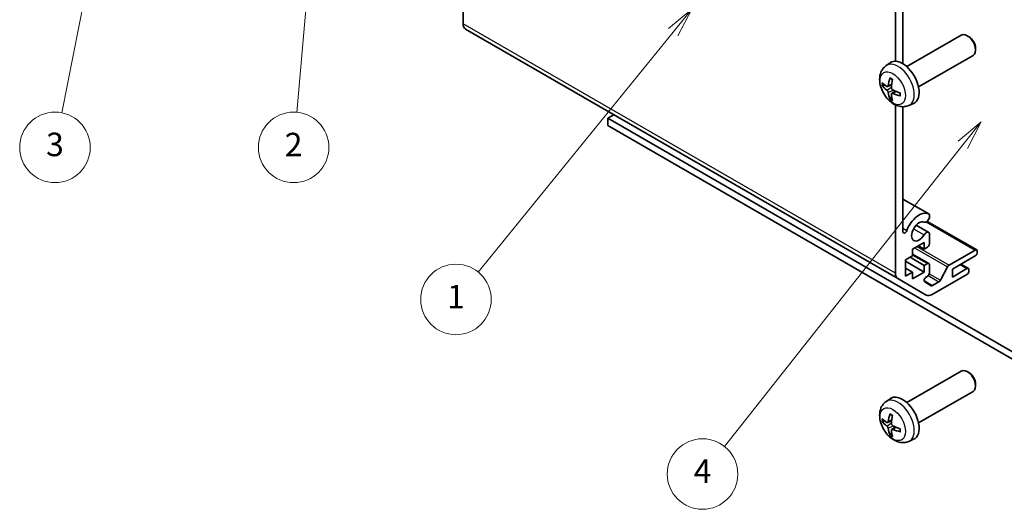
# Model space of a CAD drawing. Units: millimetres. Extents: x 29 to 3999, y 1 to 719.
# Drawn here: x 417 to 585, y 127 to 211 of the extents above; entities that cross this region are included whole.
import ezdxf

# ---------------------------------------------------------------- set-up
doc = ezdxf.new("R2010")
doc.units = ezdxf.units.MM
doc.header["$LTSCALE"] = 2
for name, color, linetype, lineweight in [('Symbol (TK)', 100, 'Continuous', 18), ('Visible (ISO)', 7, 'Continuous', 35), ('Visible Narrow (ISO)', 7, 'Continuous', 25)]:
    doc.layers.add(name, color=color, linetype=linetype, lineweight=lineweight)
doc.styles.add('Note Text (TK2)', font='txt')

# ---------------------------------------------------------------- blocks, each defined once
blk = doc.blocks.new('バルーン1')
at = {"layer": 'Symbol (TK)', "color": 100}
for p, q in [((290.43, 96.685), (288.487, 95.034)), ((288.88, 94.724), (290.43, 96.685)), ((289.272, 94.414), (290.43, 96.685)), ((288.88, 94.724), (268.6, 69.067))]:
    blk.add_line(p, q, dxfattribs=at)
at = {"layer": 'Symbol (TK)'}
blk.add_circle((266.744, 66.718), 3, dxfattribs=at)
at = {"layer": 'Symbol (TK)', "color": 7, "insert": (266.744, 66.701), "char_height": 2, "attachment_point": 5, "style": 'Note Text (TK2)'}
blk.add_mtext('4', dxfattribs=at)
blk = doc.blocks.new('バルーン2')
at = {"layer": 'Symbol (TK)', "color": 100}
for p, q in [((265.818, 106.263), (263.854, 104.637)), ((264.242, 104.322), (265.818, 106.263)), ((264.63, 104.007), (265.818, 106.263)), ((264.242, 104.322), (247.658, 83.901))]:
    blk.add_line(p, q, dxfattribs=at)
at = {"layer": 'Symbol (TK)'}
blk.add_circle((245.77, 81.575), 3, dxfattribs=at)
at = {"layer": 'Symbol (TK)', "color": 7, "insert": (245.77, 81.551), "char_height": 2, "attachment_point": 5, "style": 'Note Text (TK2)'}
blk.add_mtext('1', dxfattribs=at)
blk = doc.blocks.new('バルーン3')
at = {"layer": 'Symbol (TK)', "color": 100}
for p, q in [((234.568, 123.816), (233.848, 121.37)), ((234.346, 121.326), (234.568, 123.816)), ((234.844, 121.282), (234.568, 123.816)), ((234.346, 121.326), (232.226, 97.486))]:
    blk.add_line(p, q, dxfattribs=at)
at = {"layer": 'Symbol (TK)'}
blk.add_circle((231.962, 94.509), 3, dxfattribs=at)
at = {"layer": 'Symbol (TK)', "color": 7, "insert": (231.962, 94.491), "char_height": 2, "attachment_point": 5, "style": 'Note Text (TK2)'}
blk.add_mtext('2', dxfattribs=at)
blk = doc.blocks.new('バルーン4')
at = {"layer": 'Symbol (TK)', "color": 100}
for p, q in [((216.135, 117.139), (215.16, 114.783)), ((215.65, 114.686), (216.135, 117.139)), ((216.141, 114.589), (216.135, 117.139)), ((215.65, 114.686), (212.244, 97.447))]:
    blk.add_line(p, q, dxfattribs=at)
at = {"layer": 'Symbol (TK)'}
blk.add_circle((211.664, 94.509), 3, dxfattribs=at)
at = {"layer": 'Symbol (TK)', "color": 7, "insert": (211.664, 94.503), "char_height": 2, "attachment_point": 5, "style": 'Note Text (TK2)'}
blk.add_mtext('3', dxfattribs=at)

msp = doc.modelspace()

# ---------------------------------------------------------------- linework, layer by layer
at = {"layer": 'Visible (ISO)'}
for p, q in [((492.7534, 276.8007), (492.7534, 210.0577)), ((566.2925, 203.6828), (566.2925, 234.3429)), ((567.5653, 228.7243), (567.5653, 203.2566)), ((493.1676, 209.1422), (566.7067, 166.6844)), ((568.2266, 202.7645), (577.5046, 208.1211)), ((578.808, 207.8469), (578.5042, 208.0222)), ((570.2266, 199.3004), (579.5046, 204.657)), ((579.9189, 205.9229), (579.9188, 205.5722)), ((564.675, 202.9077), (565.3747, 203.4185)), ((564.9744, 199.3712), (565.6418, 199.6666)), ((565.6618, 198.1805), (566.2514, 198.6109)), ((566.2925, 167.5999), (566.2925, 196.2516)), ((568.5749, 196.153), (569.367, 196.5035)), ((517.3607, 193.97), (518.4037, 194.5721)), ((567.5653, 195.9452), (567.5653, 174.6882)), ((603.557, 144.2045), (517.3607, 193.97)), ((517.3607, 193.97), (517.3607, 192.7452)), ((517.3607, 192.7452), (602.4039, 143.6455)), ((567.5653, 180.2354), (571.9551, 177.7009)), ((571.6734, 176.4375), (580.1189, 171.5615)), ((572.0909, 177.5273), (572.0908, 177.1074)), ((569.821, 175.7817), (571.9551, 174.5496)), ((572.0908, 174.3759), (572.0908, 172.639)), ((571.2069, 172.8635), (569.227, 171.7204)), ((571.2069, 171.7204), (571.2069, 172.8635)), ((569.227, 171.7204), (569.227, 170.5773)), ((569.227, 170.8689), (571.9872, 169.2753)), ((570.2169, 172.292), (571.2069, 171.7204)), ((571.7372, 172.0266), (571.2069, 171.7204)), ((575.4315, 168.9748), (579.8689, 171.5367)), ((580.2225, 171.3326), (580.2225, 171.1693)), ((569.227, 170.5773), (568.0249, 169.8833)), ((568.0249, 169.8833), (568.0249, 167.1072)), ((568.0249, 169.6384), (571.2069, 167.8012)), ((568.8027, 170.3324), (571.2069, 168.9443)), ((571.2069, 168.9443), (571.7372, 169.2505)), ((579.8689, 170.5569), (575.9799, 168.3115)), ((568.0249, 168.4953), (569.227, 167.8012)), ((568.0249, 167.1072), (569.227, 167.8012)), ((569.227, 166.6581), (571.2069, 167.8012)), ((569.227, 167.8012), (569.227, 166.6581)), ((571.2069, 167.8012), (571.2069, 168.9443)), ((572.0908, 169.0464), (572.0908, 167.6992)), ((573.964, 166.4274), (575.1673, 168.6852)), ((575.9799, 166.9643), (578.4547, 168.3932)), ((575.9799, 168.3115), (575.9799, 166.9643)), ((577.4345, 169.1514), (578.7047, 168.418)), ((578.8083, 168.1891), (578.8083, 168.0258)), ((571.5351, 163.8967), (566.7067, 166.6844)), ((571.277, 166.1242), (572.373, 165.4914)), ((571.7372, 167.0868), (571.527, 166.9654)), ((578.4547, 167.4134), (572.5351, 163.9957)), ((572.623, 165.5161), (573.6998, 166.1378)), ((568.2266, 145.6097), (577.5046, 150.9664)), ((578.808, 150.6922), (578.5042, 150.8675)), ((570.2266, 142.1456), (579.5046, 147.5023)), ((579.9189, 148.7682), (579.9188, 148.4174)), ((564.675, 145.753), (565.3747, 146.2637)), ((564.9744, 142.2164), (565.6418, 142.5118)), ((565.6618, 141.0258), (566.2514, 141.4561)), ((568.5749, 138.9982), (569.367, 139.3488))]:
    msp.add_line(p, q, dxfattribs=at)
for centre, major_axis, ratio, start_param, end_param in [((494.1676, 210.8742), (-1, -1.7321), 0.57735027, 5.49778714, 6.28318531), ((578.5046, 206.3891), (-1, 1.7321), 0.57735027, 3.14159265, 6.28318531), ((578.8083, 206.5644), (-0.7853, 1.3602), 0.57735027, 3.92675802, 5.49801994), ((567.4946, 200.0324), (-2, 3.4641), 0.57735027, 3.0796893, 6.34508866), ((569.8952, 201.2986), (-6.4957, 0.1911), 0.49462411, 0.45484759, 0.69383188), ((569.8952, 201.5266), (6.4948, 0.2196), 0.65417299, 3.55978145, 3.79876575), ((569.9888, 201.3526), (-3.9094, -5.191), 0.59526289, 5.2229706, 5.46195489), ((569.7914, 201.4666), (2.5666, 5.9702), 0.55353421, 1.94328958, 2.18227387), ((569.9888, 201.3643), (-3.4375, -5.5149), 0.65417299, 5.62601221, 5.86499651), ((569.7914, 201.4783), (3.0824, 5.721), 0.49462411, 2.44776077, 2.68674507), ((569.885, 201.3044), (-6.4536, 0.7624), 0.55353421, 0.95931878, 1.19830308), ((569.885, 201.5324), (6.4503, 0.7902), 0.59526289, 3.96282307, 4.20180736), ((570.323, 174.721), (1.7001, 2.9446), 0.57735027, 0.05096733, 1.84445471), ((571.5551, 177.008), (0.4001, 0.6929), 0.57735027, 5.82492993, 6.33415264), ((570.323, 174.721), (0.9, 1.5588), 0.57735027, 0.05096733, 4.66142165), ((571.5551, 177.008), (-0.4, -0.6928), 0.57735027, 0.05096733, 2.0290517), ((567.9187, 174.8922), (-0.2499, -0.4328), 0.57735027, 5.49778714, 8.12764002), ((571.5551, 173.8568), (0.4, 0.6928), 0.57735027, 5.82492993, 7.8030143), ((571.7372, 172.4349), (-0.25, -0.433), 0.57735027, 0.78539816, 2.35619449), ((579.8689, 171.1285), (0.25, 0.433), 0.57735027, 5.49778714, 7.06858347), ((579.8689, 170.9652), (-0.25, -0.433), 0.57735027, 0.78539816, 2.35619449), ((571.7372, 168.8423), (0.25, 0.433), 0.57735027, 5.49778714, 7.06858347), ((567.7067, 168.4164), (-1, -1.7321), 0.57735027, 5.49778714, 6.28318531), ((571.7372, 167.4951), (-0.25, -0.433), 0.57735027, 0.78539816, 2.35619449), ((575.4315, 168.5665), (0.25, 0.433), 0.57735027, 0.78539816, 1.62955215), ((578.4547, 167.985), (0.25, 0.433), 0.57735027, 5.49778714, 7.06858347), ((578.4547, 167.8217), (-0.25, -0.433), 0.57735027, 0.78539816, 2.35619449), ((571.527, 166.5572), (-0.25, -0.433), 0.57735027, 3.92699082, 6.28318531), ((573.6998, 166.5461), (0.25, 0.433), 0.57735027, 3.92699082, 4.7711448), ((572.623, 165.9244), (-0.25, -0.433), 0.57735027, 0, 0.78539816), ((572.5351, 165.6287), (-1, -1.7321), 0.57735027, 0, 0.78539816), ((578.5046, 149.2343), (-1, 1.7321), 0.57735027, 3.14159265, 6.28318531), ((578.8083, 149.4097), (-0.7853, 1.3602), 0.57735027, 3.92675802, 5.49801994), ((567.4946, 142.8777), (-2, 3.4641), 0.57735027, 3.0796893, 6.34508866), ((569.8952, 144.1438), (-6.4957, 0.1911), 0.49462411, 0.45484759, 0.69383188), ((569.8952, 144.3718), (6.4948, 0.2196), 0.65417299, 3.55978145, 3.79876575), ((569.9888, 144.1979), (-3.9094, -5.191), 0.59526289, 5.2229706, 5.46195489), ((569.7914, 144.3119), (2.5666, 5.9702), 0.55353421, 1.94328958, 2.18227387), ((569.9888, 144.2096), (-3.4375, -5.5149), 0.65417299, 5.62601221, 5.86499651), ((569.7914, 144.3236), (3.0824, 5.721), 0.49462411, 2.44776077, 2.68674507), ((569.885, 144.1496), (-6.4536, 0.7624), 0.55353421, 0.95931878, 1.19830308), ((569.885, 144.3777), (6.4503, 0.7902), 0.59526289, 3.96282307, 4.20180736)]:
    msp.add_ellipse(centre, major_axis=major_axis, ratio=ratio, start_param=start_param, end_param=end_param, dxfattribs=at)
for points, knots in [([(568.5749, 196.153), (568.3193, 196.0399), (568.0479, 195.9751), (567.487, 195.9293), (567.2005, 195.9588), (566.5968, 196.1024), (566.2912, 196.2365), (565.66, 196.6093), (565.3484, 196.8675), (564.7778, 197.4653), (564.5227, 197.8091), (564.0978, 198.541), (563.9271, 198.9281), (563.6835, 199.7342), (563.6107, 200.1532), (563.6066, 200.9915), (563.6672, 201.4139), (563.9664, 202.1351), (564.1561, 202.4362), (564.4972, 202.7679), (564.5834, 202.8409), (564.675, 202.9077)], [2.41809785, 2.41809785, 2.41809785, 2.41809785, 2.6230577, 2.6230577, 2.85564758, 2.85564758, 3.15300497, 3.15300497, 3.52826493, 3.52826493, 3.92268981, 3.92268981, 4.31252618, 4.31252618, 4.70679398, 4.70679398, 5.08109985, 5.08109985, 5.35276215, 5.35276215, 5.43588379, 5.43588379, 5.43588379, 5.43588379]), ([(564.1721, 199.5598), (564.1596, 199.5568), (564.1453, 199.555), (564.1174, 199.5544), (564.0992, 199.5565), (564.0705, 199.5637), (564.0548, 199.5703), (564.034, 199.5836), (564.0245, 199.5921), (564.0184, 199.6005)], [0.0427285558, 0.0427285558, 0.0427285558, 0.0427285558, 0.0464696768, 0.0464696768, 0.0511089018, 0.0511089018, 0.0558160505, 0.0558160505, 0.05997866, 0.05997866, 0.05997866, 0.05997866]), ([(565.0634, 199.5193), (565.0585, 199.4848), (565.0483, 199.452), (565.018, 199.4006), (564.9979, 199.3821), (564.9546, 199.362), (564.9285, 199.359), (564.8812, 199.3693), (564.8606, 199.3783), (564.8408, 199.3908)], [-0.2036008625, -0.2036008625, -0.2036008625, -0.2036008625, -0.191101084, -0.191101084, -0.1786013054, -0.1786013054, -0.1660771911, -0.1660771911, -0.1569242563, -0.1569242563, -0.1569242563, -0.1569242563]), ([(565.4052, 200.749), (565.4034, 200.7497), (565.4016, 200.7506), (565.392, 200.7561), (565.3847, 200.7646), (565.3766, 200.7831), (565.3745, 200.7964), (565.3756, 200.8199), (565.3782, 200.8337), (565.3824, 200.8462)], [0.0455535579, 0.0455535579, 0.0455535579, 0.0455535579, 0.0464696768, 0.0464696768, 0.0511089018, 0.0511089018, 0.0558160505, 0.0558160505, 0.05997866, 0.05997866, 0.05997866, 0.05997866]), ([(565.4052, 200.749), (565.4309, 200.7382), (565.4568, 200.7265), (565.5089, 200.7014), (565.5351, 200.6879), (565.5877, 200.6592), (565.6141, 200.644), (565.6669, 200.6119), (565.6934, 200.5949), (565.7351, 200.5669), (565.7503, 200.5564), (565.7655, 200.5456)], [6.146610687, 6.146610687, 6.146610687, 6.146610687, 6.201127157, 6.201127157, 6.255643627, 6.255643627, 6.310160097, 6.310160097, 6.364676567, 6.364676567, 6.396016365, 6.396016365, 6.396016365, 6.396016365]), ([(564.8408, 198.7573), (564.867, 198.7366), (564.8953, 198.7084), (564.9484, 198.6427), (564.9731, 198.6053), (565.0132, 198.5322), (565.0311, 198.4917), (565.0531, 198.4244), (565.0597, 198.3967), (565.0634, 198.3718)], [-0.203600879, -0.203600879, -0.203600879, -0.203600879, -0.1911011005, -0.1911011005, -0.178601322, -0.178601322, -0.1660772077, -0.1660772077, -0.1569242728, -0.1569242728, -0.1569242728, -0.1569242728]), ([(565.6121, 198.055), (565.6108, 198.086), (565.6158, 198.1158), (565.6396, 198.1634), (565.6583, 198.1811), (565.7025, 198.2018), (565.731, 198.2061), (565.7855, 198.2), (565.8102, 198.1934), (565.8346, 198.1835)], [-0.2036008625, -0.2036008625, -0.2036008625, -0.2036008625, -0.191101084, -0.191101084, -0.1786013054, -0.1786013054, -0.1660771911, -0.1660771911, -0.1569242563, -0.1569242563, -0.1569242563, -0.1569242563]), ([(565.8346, 198.8171), (565.8023, 198.8342), (565.7687, 198.8594), (565.7091, 198.9213), (565.683, 198.958), (565.6439, 199.0316), (565.6284, 199.0734), (565.6136, 199.145), (565.6111, 199.175), (565.6121, 199.2026)], [-0.203600879, -0.203600879, -0.203600879, -0.203600879, -0.1911011005, -0.1911011005, -0.178601322, -0.178601322, -0.1660772077, -0.1660772077, -0.1569242728, -0.1569242728, -0.1569242728, -0.1569242728]), ([(567.1433, 197.7964), (567.1303, 197.799), (567.117, 197.8036), (567.0961, 197.8144), (567.0856, 197.8229), (567.0737, 197.8392), (567.07, 197.8498), (567.07, 197.8608), (567.0702, 197.8627), (567.0704, 197.8647)], [0.0145600729, 0.0145600729, 0.0145600729, 0.0145600729, 0.0187226824, 0.0187226824, 0.0234298311, 0.0234298311, 0.0280690561, 0.0280690561, 0.028985175, 0.028985175, 0.028985175, 0.028985175]), ([(567.0745, 198.2784), (567.0762, 198.2599), (567.0777, 198.2414), (567.0811, 198.1913), (567.0825, 198.1599), (567.084, 198.0981), (567.084, 198.0676), (567.0825, 198.0077), (567.0811, 197.9783), (567.0768, 197.9206), (567.0739, 197.8923), (567.0704, 197.8647)], [1.457965269, 1.457965269, 1.457965269, 1.457965269, 1.489305067, 1.489305067, 1.543821537, 1.543821537, 1.598338007, 1.598338007, 1.652854477, 1.652854477, 1.707370947, 1.707370947, 1.707370947, 1.707370947]), ([(565.3824, 197.2379), (565.3782, 197.2474), (565.3756, 197.2599), (565.3745, 197.2846), (565.3766, 197.3014), (565.3847, 197.33), (565.392, 197.3467), (565.4065, 197.3706), (565.4152, 197.3821), (565.424, 197.3914)], [0.0145600729, 0.0145600729, 0.0145600729, 0.0145600729, 0.0187226824, 0.0187226824, 0.0234298311, 0.0234298311, 0.0280690561, 0.0280690561, 0.0318101771, 0.0318101771, 0.0318101771, 0.0318101771]), ([(568.5749, 138.9982), (568.3193, 138.8851), (568.0479, 138.8203), (567.487, 138.7746), (567.2005, 138.8041), (566.5968, 138.9477), (566.2912, 139.0818), (565.66, 139.4545), (565.3484, 139.7127), (564.7778, 140.3105), (564.5227, 140.6544), (564.0978, 141.3862), (563.9271, 141.7734), (563.6835, 142.5794), (563.6107, 142.9984), (563.6066, 143.8367), (563.6672, 144.2591), (563.9664, 144.9804), (564.1561, 145.2814), (564.4972, 145.6131), (564.5834, 145.6861), (564.675, 145.753)], [2.41809785, 2.41809785, 2.41809785, 2.41809785, 2.6230577, 2.6230577, 2.85564758, 2.85564758, 3.15300497, 3.15300497, 3.52826493, 3.52826493, 3.92268981, 3.92268981, 4.31252618, 4.31252618, 4.70679398, 4.70679398, 5.08109985, 5.08109985, 5.35276215, 5.35276215, 5.43588379, 5.43588379, 5.43588379, 5.43588379]), ([(564.1721, 142.4051), (564.1596, 142.402), (564.1453, 142.4003), (564.1174, 142.3997), (564.0992, 142.4017), (564.0705, 142.409), (564.0548, 142.4155), (564.034, 142.4288), (564.0245, 142.4374), (564.0184, 142.4458)], [0.0427285558, 0.0427285558, 0.0427285558, 0.0427285558, 0.0464696768, 0.0464696768, 0.0511089018, 0.0511089018, 0.0558160505, 0.0558160505, 0.05997866, 0.05997866, 0.05997866, 0.05997866]), ([(565.4052, 143.5942), (565.4034, 143.595), (565.4016, 143.5958), (565.392, 143.6013), (565.3847, 143.6098), (565.3766, 143.6283), (565.3745, 143.6416), (565.3756, 143.6651), (565.3782, 143.6789), (565.3824, 143.6915)], [0.0455535579, 0.0455535579, 0.0455535579, 0.0455535579, 0.0464696768, 0.0464696768, 0.0511089018, 0.0511089018, 0.0558160505, 0.0558160505, 0.05997866, 0.05997866, 0.05997866, 0.05997866]), ([(565.4052, 143.5942), (565.4309, 143.5834), (565.4568, 143.5718), (565.5089, 143.5466), (565.5351, 143.5332), (565.5877, 143.5045), (565.6141, 143.4893), (565.6669, 143.4571), (565.6934, 143.4402), (565.7351, 143.4121), (565.7503, 143.4016), (565.7655, 143.3909)], [6.146610687, 6.146610687, 6.146610687, 6.146610687, 6.201127157, 6.201127157, 6.255643627, 6.255643627, 6.310160097, 6.310160097, 6.364676567, 6.364676567, 6.396016365, 6.396016365, 6.396016365, 6.396016365]), ([(565.0634, 142.3646), (565.0585, 142.33), (565.0483, 142.2972), (565.018, 142.2459), (564.9979, 142.2274), (564.9546, 142.2072), (564.9285, 142.2043), (564.8812, 142.2145), (564.8606, 142.2235), (564.8408, 142.2361)], [-0.2036008625, -0.2036008625, -0.2036008625, -0.2036008625, -0.191101084, -0.191101084, -0.1786013054, -0.1786013054, -0.1660771911, -0.1660771911, -0.1569242563, -0.1569242563, -0.1569242563, -0.1569242563]), ([(564.8408, 141.6025), (564.867, 141.5818), (564.8953, 141.5536), (564.9484, 141.488), (564.9731, 141.4505), (565.0132, 141.3774), (565.0311, 141.3369), (565.0531, 141.2696), (565.0597, 141.242), (565.0634, 141.217)], [-0.203600879, -0.203600879, -0.203600879, -0.203600879, -0.1911011005, -0.1911011005, -0.178601322, -0.178601322, -0.1660772077, -0.1660772077, -0.1569242728, -0.1569242728, -0.1569242728, -0.1569242728]), ([(565.6121, 140.9003), (565.6108, 140.9312), (565.6158, 140.9611), (565.6396, 141.0086), (565.6583, 141.0264), (565.7025, 141.047), (565.731, 141.0513), (565.7855, 141.0453), (565.8102, 141.0386), (565.8346, 141.0288)], [-0.2036008625, -0.2036008625, -0.2036008625, -0.2036008625, -0.191101084, -0.191101084, -0.1786013054, -0.1786013054, -0.1660771911, -0.1660771911, -0.1569242563, -0.1569242563, -0.1569242563, -0.1569242563]), ([(565.8346, 141.6623), (565.8023, 141.6795), (565.7687, 141.7047), (565.7091, 141.7665), (565.683, 141.8032), (565.6439, 141.8768), (565.6284, 141.9187), (565.6136, 141.9902), (565.6111, 142.0202), (565.6121, 142.0478)], [-0.203600879, -0.203600879, -0.203600879, -0.203600879, -0.1911011005, -0.1911011005, -0.178601322, -0.178601322, -0.1660772077, -0.1660772077, -0.1569242728, -0.1569242728, -0.1569242728, -0.1569242728]), ([(567.1433, 140.6416), (567.1303, 140.6442), (567.117, 140.6488), (567.0961, 140.6596), (567.0856, 140.6682), (567.0737, 140.6844), (567.07, 140.695), (567.07, 140.7061), (567.0702, 140.708), (567.0704, 140.7099)], [0.0145600729, 0.0145600729, 0.0145600729, 0.0145600729, 0.0187226824, 0.0187226824, 0.0234298311, 0.0234298311, 0.0280690561, 0.0280690561, 0.028985175, 0.028985175, 0.028985175, 0.028985175]), ([(567.0745, 141.1237), (567.0762, 141.1051), (567.0777, 141.0867), (567.0811, 141.0366), (567.0825, 141.0052), (567.084, 140.9433), (567.084, 140.9128), (567.0825, 140.853), (567.0811, 140.8235), (567.0768, 140.7659), (567.0739, 140.7376), (567.0704, 140.7099)], [1.457965269, 1.457965269, 1.457965269, 1.457965269, 1.489305067, 1.489305067, 1.543821537, 1.543821537, 1.598338007, 1.598338007, 1.652854477, 1.652854477, 1.707370947, 1.707370947, 1.707370947, 1.707370947]), ([(565.3824, 140.0832), (565.3782, 140.0927), (565.3756, 140.1051), (565.3745, 140.1299), (565.3766, 140.1467), (565.3847, 140.1752), (565.392, 140.192), (565.4065, 140.2159), (565.4152, 140.2274), (565.424, 140.2366)], [0.0145600729, 0.0145600729, 0.0145600729, 0.0145600729, 0.0187226824, 0.0187226824, 0.0234298311, 0.0234298311, 0.0280690561, 0.0280690561, 0.0318101771, 0.0318101771, 0.0318101771, 0.0318101771])]:
    msp.add_open_spline(points, degree=3, knots=knots, dxfattribs=at)
for points, weights in [([(564.1721, 199.5598), (564.3358, 199.5997), (564.4878, 199.6366)], [1.07090462707, 1.07755563662, 1.08273581421]), ([(565.6484, 197.6264), (565.5404, 197.5133), (565.424, 197.3914)], [1.08273581427, 1.07755563668, 1.07090462712]), ([(564.1721, 142.4051), (564.3358, 142.4449), (564.4878, 142.4819)], [1.07090462707, 1.07755563662, 1.08273581421]), ([(565.6484, 140.4717), (565.5404, 140.3585), (565.424, 140.2366)], [1.08273581427, 1.07755563668, 1.07090462712])]:
    msp.add_rational_spline(points, weights, degree=2, dxfattribs=at)
at = {"layer": 'Visible Narrow (ISO)'}
for p, q in [((566.2925, 167.5999), (492.7534, 210.0577)), ((565.0634, 199.5193), (565.6555, 199.8034)), ((564.8408, 198.7573), (565.6151, 199.2781)), ((565.0634, 198.3718), (565.9016, 198.782)), ((565.8346, 198.1835), (566.3767, 198.5542)), ((567.5653, 180.2342), (571.9342, 177.7118)), ((571.5392, 176.3459), (579.8689, 171.5367)), ((567.5653, 175.2522), (568.2268, 174.8703)), ((569.3783, 175.1606), (571.176, 174.1227)), ((569.5685, 171.9176), (575.1673, 168.6852)), ((569.9514, 172.1387), (575.4315, 168.9748)), ((569.227, 170.6998), (571.7372, 169.2505)), ((572.0631, 167.5249), (573.964, 166.4274)), ((577.288, 169.0668), (578.4547, 168.3932)), ((571.1734, 166.3531), (572.623, 165.5161)), ((571.8705, 167.1939), (573.6998, 166.1378)), ((565.0634, 142.3646), (565.6555, 142.6487)), ((564.8408, 141.6025), (565.6151, 142.1234)), ((565.0634, 141.217), (565.9016, 141.6272)), ((565.8346, 141.0288), (566.3767, 141.3995))]:
    msp.add_line(p, q, dxfattribs=at)
for centre, major_axis, start_param, end_param in [((566.7458, 199.6001), (1.9537, -3.3839), 6.22128195, 9.48668132), ((565.5808, 198.9275), (1.1137, -1.9289), 3.80068814, 4.05329349), ((565.6243, 198.9526), (-1.0366, 1.7954), 0.71622982, 0.92242245), ((565.5808, 198.9275), (-1.1137, 1.9289), 5.37148447, 5.62408982), ((565.5808, 198.9275), (-1.1137, 1.9289), 3.80068814, 4.05329349), ((565.5808, 198.9275), (1.1137, -1.9289), 5.37148447, 5.62408982), ((565.6243, 198.9526), (-1.0366, 1.7954), 2.21917021, 2.42536283), ((566.7458, 142.4454), (1.9537, -3.3839), 6.22128195, 9.48668132), ((565.5808, 141.7728), (1.1137, -1.9289), 3.80068814, 4.05329349), ((565.6243, 141.7979), (-1.0366, 1.7954), 0.71622982, 0.92242245), ((565.5808, 141.7728), (-1.1137, 1.9289), 5.37148447, 5.62408982), ((565.5808, 141.7728), (-1.1137, 1.9289), 3.80068814, 4.05329349), ((565.5808, 141.7728), (1.1137, -1.9289), 5.37148447, 5.62408982), ((565.6243, 141.7979), (-1.0366, 1.7954), 2.21917021, 2.42536283)]:
    msp.add_ellipse(centre, major_axis=major_axis, ratio=0.57735027, start_param=start_param, end_param=end_param, dxfattribs=at)
for centre in [(565.8471, 199.0812), (565.8471, 141.9265)]:
    msp.add_ellipse(centre, major_axis=(1.5344, -2.6577), ratio=0.57735027, dxfattribs=at)

# ---------------------------------------------------------------- block references
at = {"layer": 'Symbol (TK)', "xscale": 2, "yscale": 2, "zscale": 2}
for name in ['バルーン3', 'バルーン4', 'バルーン2', 'バルーン1']:
    msp.add_blockref(name, (0, 0), dxfattribs=at)

doc.saveas('drawing.dxf')
